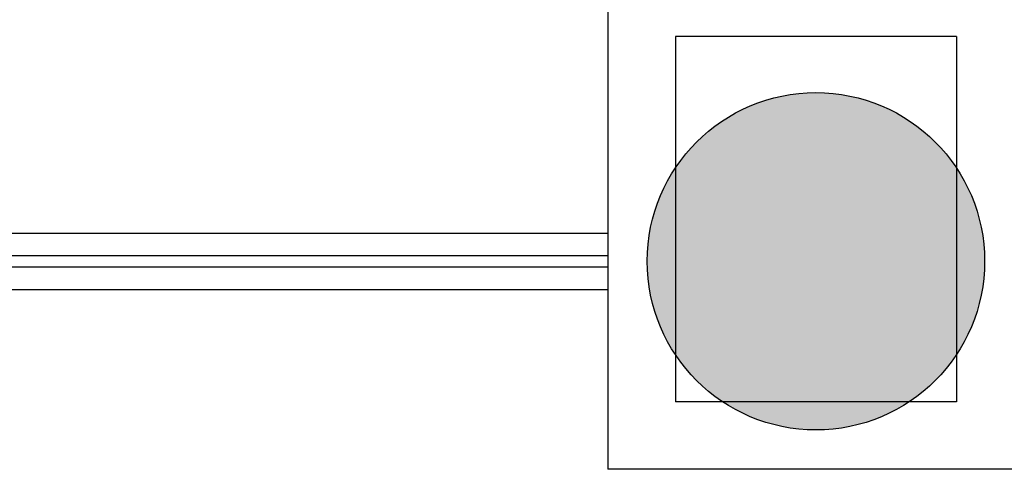
# Model space of a CAD drawing. Units: inches. Extents: x 118593 to 136660, y 50932 to 63620.
# Drawn here: x 131762 to 131863, y 51913 to 51959 of the extents above; entities that cross this region are included whole.
import ezdxf

# ---------------------------------------------------------------- set-up
doc = ezdxf.new("R2010")
doc.units = ezdxf.units.IN
doc.header["$MEASUREMENT"] = 0
doc.layers.get('0').update_dxf_attribs({"color": 2})

msp = doc.modelspace()

# ---------------------------------------------------------------- hatches: boundary and pattern name
at = {"linetype": 'ByBlock'}
h = msp.add_hatch(color=56, dxfattribs=at)
edge = h.paths.add_edge_path()
edge.add_arc((131844.03, 51934.73), 17.28, 0, 360)

# ---------------------------------------------------------------- linework, layer by layer
at = {"color": 56, "linetype": 'ByBlock'}
for p, q in [((131822.71, 51964.68), (131822.71, 51913.42)), ((131858.43, 51957.77), (131829.63, 51957.77)), ((131829.63, 51957.77), (131829.63, 51920.33)), ((131858.43, 51957.77), (131858.43, 51920.33)), ((131519.74, 51937.61), (131822.71, 51937.61)), ((131519.74, 51935.31), (131822.71, 51935.31)), ((131519.74, 51934.15), (131822.71, 51934.15)), ((131519.74, 51931.85), (131822.71, 51931.85)), ((131858.43, 51920.33), (131829.63, 51920.33)), ((131865.34, 51913.42), (131822.71, 51913.42))]:
    msp.add_line(p, q, dxfattribs=at)
msp.add_circle((131844.03, 51934.73), 17.28, dxfattribs=at)

doc.saveas('drawing.dxf')
